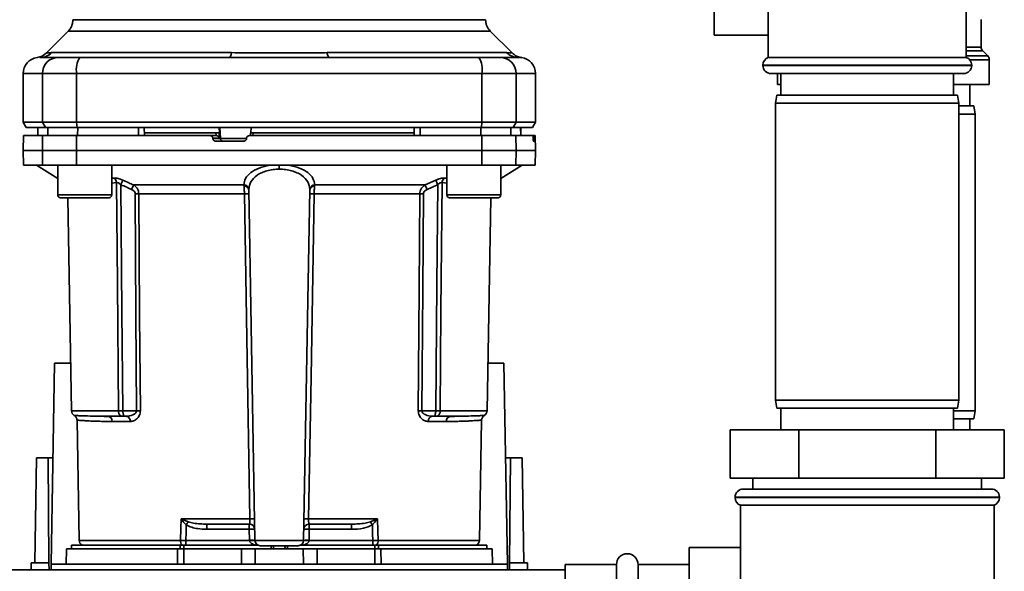
# Paper-space layout 'Blatt1' of a CAD drawing. Units: millimetres. Extents: x 0 to 5940, y 0 to 4200.
# Drawn here: x 1768 to 1950, y 795 to 897 of the extents above; entities that cross this region are included whole.
import ezdxf

# ---------------------------------------------------------------- set-up
doc = ezdxf.new("R2010")
doc.units = ezdxf.units.MM
doc.header["$LTSCALE"] = 10

psp = doc.layouts.new('Blatt1')

# ---------------------------------------------------------------- linework, layer by layer
at = {"color": 7, "linetype": 'Continuous', "lineweight": 35}
for p, q in [((1896.41, 894.17), (1896.41, 904.69)), ((1906.46, 904.69), (1906.46, 890.04)), ((1943.16, 890.04), (1943.16, 904.69)), ((1945.93, 891.95), (1945.93, 897.04)), ((1776.68, 894.91), (1772.63, 890.86)), ((1858.98, 890.86), (1854.93, 894.91)), ((1906.46, 894.17), (1896.41, 894.17)), ((1773.6, 890.92), (1806.96, 890.92)), ((1824.66, 890.92), (1858.01, 890.92)), ((1943.16, 891.95), (1945.93, 891.95)), ((1946.23, 891.25), (1943.16, 891.25)), ((1947.14, 890.33), (1946.23, 891.25)), ((1771.42, 890.03), (1771.53, 890.04)), ((1859.8, 890.05), (1860.2, 890.04)), ((1860.2, 890.04), (1860.35, 890.03)), ((1943.16, 890.04), (1906.46, 890.04)), ((1943.16, 890.33), (1947.14, 890.33)), ((1947.43, 889.62), (1943.78, 889.62)), ((1947.43, 885.04), (1947.43, 889.62)), ((1905.46, 888.62), (1905.46, 888.54)), ((1924.81, 888.62), (1905.46, 888.62)), ((1905.46, 888.54), (1944.16, 888.54)), ((1944.16, 888.62), (1924.81, 888.62)), ((1944.16, 888.54), (1944.16, 888.62)), ((1768.31, 887.04), (1768.31, 878.04)), ((1768.31, 887.04), (1771.89, 887.04)), ((1771.89, 887.04), (1778.23, 887.04)), ((1771.89, 878.04), (1771.89, 887.04)), ((1778.23, 887.04), (1778.23, 878.04)), ((1778.23, 887.04), (1853.38, 887.04)), ((1853.38, 878.04), (1853.38, 887.04)), ((1853.38, 887.04), (1859.73, 887.04)), ((1859.73, 887.04), (1859.73, 878.04)), ((1859.73, 887.04), (1863.31, 887.04)), ((1863.31, 878.04), (1863.31, 887.04)), ((1942.66, 887.04), (1906.96, 887.04)), ((1908.18, 887.04), (1908.18, 885.04)), ((1908.81, 887.04), (1908.81, 883.04)), ((1940.81, 883.04), (1940.81, 887.04)), ((1908.18, 885.04), (1908.81, 885.04)), ((1940.81, 885.04), (1947.43, 885.04)), ((1943.81, 881.04), (1943.81, 885.04)), ((1908.07, 883.04), (1907.81, 881.54)), ((1908.07, 883.04), (1924.81, 883.04)), ((1924.81, 883.04), (1941.54, 883.04)), ((1941.81, 881.54), (1941.54, 883.04)), ((1907.81, 881.54), (1907.81, 826.54)), ((1924.81, 881.54), (1907.81, 881.54)), ((1941.81, 881.54), (1924.81, 881.54)), ((1941.81, 826.54), (1941.81, 881.54)), ((1941.81, 881.04), (1944.54, 881.04)), ((1944.81, 879.54), (1944.54, 881.04)), ((1768.31, 878.04), (1768.88, 877.04)), ((1768.31, 878.04), (1771.89, 878.04)), ((1772.46, 877.04), (1771.89, 878.04)), ((1771.89, 878.04), (1778.23, 878.04)), ((1778.23, 878.04), (1778.34, 877.04)), ((1778.23, 878.04), (1853.38, 878.04)), ((1853.27, 877.04), (1853.38, 878.04)), ((1859.73, 878.04), (1853.38, 878.04)), ((1859.73, 878.04), (1859.16, 877.04)), ((1859.73, 878.04), (1863.31, 878.04)), ((1862.73, 877.04), (1863.31, 878.04)), ((1944.81, 879.54), (1941.81, 879.54)), ((1944.81, 824.54), (1944.81, 879.54)), ((1768.88, 877.04), (1772.46, 877.04)), ((1771.06, 877.04), (1771.03, 875.54)), ((1771.04, 875.54), (1771.07, 877.04)), ((1772.46, 877.04), (1778.34, 877.04)), ((1772.87, 875.54), (1772.9, 877.04)), ((1778.34, 877.04), (1853.27, 877.04)), ((1778.42, 875.54), (1778.43, 877.04)), ((1789.68, 875.54), (1789.68, 877.04)), ((1790.81, 875.54), (1790.78, 877.04)), ((1804.71, 876.04), (1804.66, 877.04)), ((1804.88, 875.01), (1804.77, 877.04)), ((1810.59, 877.04), (1810.53, 876.04)), ((1840.81, 875.54), (1840.83, 877.04)), ((1841.94, 875.54), (1841.94, 877.04)), ((1853.19, 875.54), (1853.19, 877.04)), ((1853.27, 877.04), (1859.16, 877.04)), ((1858.74, 875.54), (1858.72, 877.04)), ((1859.16, 877.04), (1862.73, 877.04)), ((1860.57, 875.54), (1860.55, 877.04)), ((1860.58, 875.54), (1860.56, 877.04)), ((1768.36, 875.54), (1768.31, 872.79)), ((1771.89, 872.79), (1771.94, 875.54)), ((1771.94, 875.54), (1778.24, 875.54)), ((1778.24, 875.54), (1778.23, 872.79)), ((1778.24, 875.54), (1802.98, 875.54)), ((1804.05, 876.04), (1790.8, 876.04)), ((1804.12, 875.54), (1802.98, 875.54)), ((1803.49, 875.01), (1803.49, 875.06)), ((1803.49, 875.06), (1804.72, 875.06)), ((1804.88, 875.01), (1803.49, 875.01)), ((1809.23, 874.54), (1803.99, 874.54)), ((1804.08, 875.54), (1804.05, 876.04)), ((1804.72, 875.06), (1804.67, 876.04)), ((1804.71, 876.04), (1804.67, 876.04)), ((1809.74, 875.01), (1804.88, 875.01)), ((1809.74, 875.06), (1809.74, 875.01)), ((1810.5, 876.06), (1810.48, 875.54)), ((1810.95, 876.04), (1810.92, 875.54)), ((1840.82, 876.04), (1810.95, 876.04)), ((1853.38, 872.79), (1853.37, 875.54)), ((1853.37, 875.54), (1859.68, 875.54)), ((1859.68, 875.54), (1859.73, 872.79)), ((1859.68, 875.54), (1862.85, 875.54)), ((1863.18, 875.54), (1862.85, 875.54)), ((1862.89, 875.01), (1862.89, 875.06)), ((1862.89, 875.06), (1863.18, 875.06)), ((1863.18, 875.01), (1862.89, 875.01)), ((1863.17, 874.54), (1862.93, 874.54)), ((1863.26, 875.54), (1863.18, 875.54)), ((1863.18, 875.06), (1863.18, 875.01)), ((1863.31, 872.79), (1863.26, 875.54)), ((1768.31, 872.79), (1768.36, 870.04)), ((1768.31, 872.79), (1771.89, 872.79)), ((1771.89, 872.79), (1778.23, 872.79)), ((1771.94, 870.04), (1771.89, 872.79)), ((1778.23, 872.79), (1853.38, 872.79)), ((1778.23, 872.79), (1778.24, 870.04)), ((1853.37, 870.04), (1853.38, 872.79)), ((1853.38, 872.79), (1859.73, 872.79)), ((1859.73, 872.79), (1859.68, 870.04)), ((1859.73, 872.79), (1863.31, 872.79)), ((1863.26, 870.04), (1863.31, 872.79)), ((1768.36, 870.04), (1771.94, 870.04)), ((1770.81, 870.04), (1774.74, 867.59)), ((1778.24, 870.04), (1771.94, 870.04)), ((1774.74, 870.04), (1774.74, 864.54)), ((1778.24, 870.04), (1853.37, 870.04)), ((1784.74, 864.54), (1784.74, 870.04)), ((1815.81, 870.04), (1815.81, 869.32)), ((1846.87, 870.04), (1846.87, 864.54)), ((1853.37, 870.04), (1859.68, 870.04)), ((1856.87, 867.59), (1860.81, 870.04)), ((1856.87, 864.54), (1856.87, 870.04)), ((1859.68, 870.04), (1863.26, 870.04)), ((1784.74, 867.63), (1785.22, 867.67)), ((1842.84, 866.41), (1844.8, 867.28)), ((1846.4, 867.67), (1846.87, 867.63)), ((1784.74, 866.75), (1785.63, 866.84)), ((1788.77, 866.41), (1809.24, 866.41)), ((1811.29, 800.52), (1810.16, 865.48)), ((1820.32, 800.52), (1821.46, 865.48)), ((1822.37, 866.41), (1842.84, 866.41)), ((1845.99, 866.84), (1846.87, 866.75)), ((1774.74, 864.54), (1779.74, 864.54)), ((1775.24, 864.04), (1779.74, 864.04)), ((1776.6, 864.04), (1777.29, 824.52)), ((1779.74, 864.54), (1784.74, 864.54)), ((1779.74, 864.04), (1784.24, 864.04)), ((1809.34, 864.75), (1789.76, 864.75)), ((1841.85, 864.75), (1822.28, 864.75)), ((1846.87, 864.54), (1851.87, 864.54)), ((1847.37, 864.04), (1851.87, 864.04)), ((1851.87, 864.54), (1856.87, 864.54)), ((1851.87, 864.04), (1856.37, 864.04)), ((1854.32, 824.52), (1855.01, 864.04)), ((1773.51, 796.14), (1774.16, 833.34)), ((1774.16, 833.34), (1777.14, 833.34)), ((1854.48, 833.34), (1857.46, 833.34)), ((1857.46, 833.34), (1858.11, 796.14)), ((1907.81, 826.54), (1908.07, 825.04)), ((1907.81, 826.54), (1941.81, 826.54)), ((1941.54, 825.04), (1908.07, 825.04)), ((1908.81, 825.04), (1908.81, 821.04)), ((1940.81, 821.04), (1940.81, 825.04)), ((1941.54, 825.04), (1941.81, 826.54)), ((1786, 824.52), (1777.29, 824.52)), ((1782.99, 823.53), (1782.57, 823.54)), ((1789.36, 824.52), (1786.8, 824.52)), ((1787.44, 823.54), (1786.8, 823.54)), ((1842.26, 824.52), (1844.81, 824.52)), ((1844.18, 823.54), (1844.81, 823.54)), ((1845.62, 824.52), (1854.32, 824.52)), ((1849.04, 823.54), (1848.63, 823.53)), ((1940.81, 824.54), (1944.81, 824.54)), ((1944.54, 823.04), (1944.81, 824.54)), ((1778.31, 822.81), (1778.7, 800.52)), ((1788.17, 822.56), (1784.83, 822.56)), ((1846.79, 822.56), (1843.44, 822.56)), ((1852.92, 800.52), (1853.31, 822.81)), ((1944.54, 823.04), (1940.81, 823.04)), ((1943.81, 821.04), (1943.81, 823.04)), ((1899.4, 812.04), (1899.4, 821.04)), ((1899.4, 821.04), (1912.11, 821.04)), ((1912.11, 812.04), (1912.11, 821.04)), ((1912.11, 821.04), (1937.51, 821.04)), ((1937.51, 812.04), (1937.51, 821.04)), ((1937.51, 821.04), (1950.21, 821.04)), ((1950.21, 812.04), (1950.21, 821.04)), ((1770.47, 796.34), (1770.81, 815.84)), ((1772.94, 815.84), (1770.81, 815.84)), ((1773.11, 796.34), (1772.94, 815.84)), ((1772.94, 815.84), (1773.85, 815.84)), ((1857.76, 815.84), (1858.67, 815.84)), ((1858.67, 815.84), (1858.5, 796.34)), ((1860.81, 815.84), (1858.67, 815.84)), ((1860.81, 815.84), (1861.15, 796.34)), ((1899.4, 812.04), (1912.11, 812.04)), ((1903.61, 812.04), (1903.61, 810.04)), ((1912.11, 812.04), (1937.51, 812.04)), ((1937.51, 812.04), (1950.21, 812.04)), ((1946.01, 810.04), (1946.01, 812.04)), ((1901.81, 810.04), (1924.81, 810.04)), ((1924.81, 810.04), (1947.81, 810.04)), ((1900.31, 808.54), (1900.31, 808.45)), ((1924.81, 808.54), (1900.31, 808.54)), ((1900.31, 808.45), (1949.31, 808.45)), ((1901.31, 807.04), (1901.31, 719.04)), ((1901.31, 807.04), (1924.81, 807.04)), ((1949.31, 808.54), (1924.81, 808.54)), ((1924.81, 807.04), (1948.31, 807.04)), ((1948.31, 786.54), (1948.31, 807.04)), ((1949.31, 808.45), (1949.31, 808.54)), ((1797.6, 804.52), (1810.37, 804.52)), ((1797.66, 804.49), (1798.92, 803.95)), ((1802.4, 803.54), (1802.4, 802.57)), ((1810.25, 802.57), (1810.25, 803.54)), ((1821.25, 804.52), (1834.01, 804.52)), ((1821.36, 803.54), (1821.36, 802.57)), ((1829.21, 803.54), (1829.21, 802.57)), ((1832.69, 803.95), (1833.95, 804.49)), ((1802.4, 802.57), (1810.25, 802.57)), ((1810.25, 802.57), (1810.29, 800.54)), ((1821.32, 800.54), (1821.36, 802.57)), ((1821.36, 802.57), (1829.21, 802.57)), ((1777.31, 799.64), (1777.31, 798.94)), ((1777.31, 799.64), (1797.41, 799.64)), ((1797.49, 800.52), (1778.7, 800.52)), ((1798.12, 799.64), (1797.41, 799.64)), ((1797.41, 798.94), (1797.41, 799.64)), ((1798.12, 799.64), (1811.85, 799.64)), ((1798.12, 799.64), (1798.12, 798.94)), ((1810.29, 800.5), (1798.48, 800.5)), ((1820.32, 800.52), (1811.29, 800.52)), ((1814.32, 799.54), (1814.29, 798.94)), ((1814.29, 798.94), (1814.31, 799.54)), ((1814.76, 799.54), (1814.75, 798.94)), ((1816.87, 798.94), (1816.85, 799.54)), ((1817.32, 798.94), (1817.29, 799.54)), ((1817.31, 799.54), (1817.32, 798.94)), ((1819.76, 799.64), (1833.49, 799.64)), ((1833.14, 800.5), (1821.32, 800.5)), ((1833.14, 799.64), (1833.14, 800.5)), ((1834.21, 799.64), (1833.49, 799.64)), ((1833.49, 798.94), (1833.49, 799.64)), ((1852.92, 800.52), (1834.13, 800.52)), ((1834.21, 799.64), (1854.31, 799.64)), ((1834.21, 799.64), (1834.21, 798.94)), ((1854.31, 798.94), (1854.31, 799.64)), ((1776.36, 798.94), (1776.31, 796.14)), ((1776.36, 798.94), (1796.95, 798.94)), ((1796.93, 796.14), (1796.95, 798.94)), ((1798.12, 798.94), (1798.12, 796.14)), ((1798.12, 798.94), (1808.81, 798.94)), ((1808.81, 796.14), (1808.81, 798.94)), ((1808.81, 798.94), (1811.36, 798.94)), ((1811.36, 798.94), (1811.31, 796.14)), ((1811.36, 798.94), (1820.26, 798.94)), ((1820.31, 796.14), (1820.26, 798.94)), ((1820.26, 798.94), (1822.81, 798.94)), ((1822.81, 796.14), (1822.81, 798.94)), ((1822.81, 798.94), (1833.49, 798.94)), ((1833.49, 796.14), (1833.49, 798.94)), ((1834.66, 798.94), (1834.69, 796.14)), ((1834.66, 798.94), (1855.26, 798.94)), ((1855.31, 796.14), (1855.26, 798.94)), ((1901.31, 799.19), (1891.81, 799.19)), ((1891.81, 799.19), (1891.81, 762.89)), ((1769.78, 795.04), (1769.81, 796.34)), ((1773.11, 796.34), (1769.81, 796.34)), ((1773.12, 795.04), (1773.11, 796.34)), ((1773.51, 796.14), (1773.53, 795.04)), ((1858.11, 796.14), (1773.51, 796.14)), ((1858.09, 795.04), (1858.11, 796.14)), ((1858.5, 796.34), (1858.49, 795.04)), ((1861.81, 796.34), (1858.5, 796.34)), ((1861.83, 795.04), (1861.81, 796.34)), ((1878.31, 796.04), (1868.81, 796.04)), ((1868.81, 796.04), (1868.81, 766.04)), ((1878.31, 766.04), (1878.31, 796.04)), ((1891.81, 796.04), (1882.31, 796.04)), ((1882.31, 766.04), (1882.31, 796.04)), ((1868.81, 795.04), (1579.81, 795.04))]:
    psp.add_line(p, q, dxfattribs=at)
at = {"color": 7, "linetype": 'Continuous', "lineweight": 35, "flags": 128}
for points in [[(1806.96, 890.92), (1806.91, 890.72), (1806.87, 890.54), (1806.81, 890.39), (1806.76, 890.27), (1806.7, 890.17), (1806.64, 890.1), (1806.58, 890.05), (1806.52, 890.04)], [(1824.66, 890.92), (1824.7, 890.72), (1824.75, 890.54), (1824.8, 890.39), (1824.86, 890.27), (1824.91, 890.17), (1824.97, 890.1), (1825.03, 890.05), (1825.09, 890.04)], [(1786, 824.52), (1785.79, 848.14), (1785.63, 866.84)], [(1786.43, 866.45), (1786.64, 842.92), (1786.8, 824.52)], [(1844.81, 824.52), (1845.02, 847.95), (1845.18, 866.45)], [(1845.99, 866.84), (1845.78, 843.07), (1845.62, 824.52)], [(1789.08, 864.75), (1789.24, 842.22), (1789.36, 824.52)], [(1789.76, 864.75), (1789.92, 842.14), (1790.05, 824.52)], [(1810.37, 804.52), (1809.79, 838.03), (1809.34, 864.75)], [(1822.28, 864.75), (1821.7, 830.81), (1821.25, 804.52)], [(1841.57, 824.52), (1841.73, 846.97), (1841.85, 864.75)], [(1842.26, 824.52), (1842.41, 847.05), (1842.53, 864.75)], [(1797.49, 800.52), (1797.55, 802.76), (1797.6, 804.52)], [(1798.48, 800.5), (1798.52, 802.13), (1798.55, 803.4)], [(1833.06, 803.4), (1833.1, 801.78), (1833.14, 800.5)], [(1834.01, 804.52), (1834.08, 802.28), (1834.13, 800.52)]]:
    psp.add_lwpolyline(points, dxfattribs=at)
at = {"color": 7, "linetype": 'Continuous', "lineweight": 35}
for centre, radius, start, end in [((1770.51, 892.99), 3, 277.6201, 315), ((1771.52, 892.94), 2.91, 270.11, 315.7681), ((1860.09, 892.94), 2.91, 224.2319, 269.89), ((1946.93, 891.95), 1, 180, 225), ((1771.31, 887.04), 3, 97.597, 180), ((1774.86, 887.06), 2.97, 90.5253, 180.5159), ((1782.63, 887.76), 4.45, 149.2577, 189.345), ((1848.99, 887.76), 4.45, 350.655, 30.7423), ((1856.75, 887.06), 2.97, 359.4841, 89.4747), ((1860.31, 887.04), 3, 0, 82.3872), ((1906.96, 888.62), 1.5, 109.4712, 180), ((1942.66, 888.62), 1.5, 360, 70.5288), ((1946.43, 889.62), 1, 0, 45), ((1906.96, 888.54), 1.5, 180, 270), ((1942.66, 888.54), 1.5, 270, 0), ((1805.37, 875.03), 0.493, 182.2153, 269.2982), ((1784.52, 866.81), 1.11, 1.455, 50.9514), ((1783.23, 838.83), 67.83, 24.0332, 24.8047), ((1847.09, 866.81), 1.11, 129.0486, 178.545), ((1853.76, 837.43), 71.15, 155.9619, 156.693), ((1809.23, 865.48), 0.93, 6.0627, 89.162), ((1809.3, 865.34), 0.865, 9.1449, 92.216), ((1822.38, 865.48), 0.93, 90.838, 173.9373), ((1822.31, 865.34), 0.865, 87.784, 170.8551), ((1777.86, 837.43), 71.15, 23.307, 24.0381), ((1775.24, 864.54), 0.5, 180, 270), ((1784.24, 864.54), 0.5, 270, 0), ((1789.42, 820.65), 44.1, 89.5576, 90.4424), ((1809.75, 851.56), 13.2, 88.197, 91.803), ((1821.86, 851.56), 13.2, 88.197, 91.803), ((1842.19, 820.65), 44.1, 89.5576, 90.4424), ((1847.37, 864.54), 0.5, 180, 270), ((1856.37, 864.54), 0.5, 270, 0), ((1778.29, 824.54), 1, 181, 240.6238), ((1783.91, 822.62), 0.922, 355.9486, 84.1629), ((1787.29, 822.66), 0.894, 353.4845, 80.2549), ((1789.7, 780.65), 43.87, 89.5518, 90.4482), ((1841.91, 780.65), 43.87, 89.5518, 90.4482), ((1844.33, 822.66), 0.894, 99.7451, 186.5155), ((1847.71, 822.62), 0.922, 95.8371, 184.0514), ((1853.32, 824.54), 1, 299.3607, 359), ((1901.81, 808.54), 1.5, 90, 180), ((1947.81, 808.54), 1.5, 0, 90), ((1901.81, 808.45), 1.5, 180, 250.5288), ((1947.81, 808.45), 1.5, 289.4712, 0), ((1795.69, 805.85), 2.4, 324.7334, 325.5495), ((1810.25, 802.54), 1, 1, 90), ((1810.79, 791.14), 13.39, 88.1734, 91.8266), ((1821.36, 802.54), 1, 90, 179), ((1820.82, 791.14), 13.39, 88.1734, 91.8266), ((1800.57, 781.93), 38.95, 33.4577, 34.433), ((1810.63, 795.39), 7.19, 85.0122, 92.9884), ((1820.99, 795.39), 7.19, 87.0116, 94.9878), ((1779.7, 800.54), 1, 181, 244.1581), ((1798.8, 800.45), 1.31, 176.8217, 218.1927), ((1810.67, 793.36), 7.19, 85.0122, 92.9884), ((1810.79, 793.33), 7.19, 86.0129, 93.9871), ((1812.29, 800.54), 1, 181, 270), ((1819.32, 800.54), 1, 270, 359), ((1820.95, 793.36), 7.19, 87.0116, 94.9878), ((1820.82, 793.33), 7.19, 86.0129, 93.9871), ((1832.82, 800.45), 1.31, 321.8075, 3.1783), ((1851.92, 800.54), 1, 295.8419, 359), ((1880.31, 796.04), 2, 0, 180)]:
    psp.add_arc(centre, radius, start, end, dxfattribs=at)
for points, knots in [([(1777.56, 897.03), (1777.55, 896.84), (1777.52, 896.44), (1777.34, 895.88), (1777.07, 895.35), (1776.81, 895.05), (1776.68, 894.91)], [0, 0, 0, 0, 0.247575, 0.5, 0.752425, 1, 1, 1, 1]), ([(1777.56, 897.03), (1777.62, 897.03), (1777.75, 897.03), (1778.76, 897.03), (1780.37, 897.03), (1782.59, 897.03), (1785.37, 897.03), (1788.68, 897.03), (1792.46, 897.03), (1796.63, 897.03), (1801.13, 897.03), (1805.88, 897.03), (1810.8, 897.03), (1815.81, 897.03), (1820.81, 897.03), (1825.74, 897.03), (1830.49, 897.03), (1834.99, 897.03), (1839.16, 897.03), (1842.93, 897.03), (1846.24, 897.03), (1849.03, 897.03), (1851.25, 897.03), (1852.85, 897.03), (1853.87, 897.03), (1853.99, 897.03), (1854.06, 897.03)], [0, 0, 0, 0, 0.041667, 0.083334, 0.125, 0.166667, 0.208334, 0.250001, 0.291668, 0.333334, 0.375001, 0.416668, 0.458335, 0.500002, 0.541668, 0.583335, 0.625002, 0.666669, 0.708336, 0.750002, 0.791669, 0.833336, 0.875003, 0.916669, 0.958336, 1, 1, 1, 1]), ([(1854.94, 894.91), (1854.81, 895.05), (1854.54, 895.35), (1854.27, 895.88), (1854.09, 896.44), (1854.07, 896.84), (1854.06, 897.03)], [0, 0, 0, 0, 0.247575, 0.5, 0.752425, 1, 1, 1, 1]), ([(1772.63, 890.86), (1772.64, 890.86), (1772.66, 890.87), (1772.79, 890.88), (1773, 890.9), (1773.28, 890.91), (1773.49, 890.92), (1773.6, 890.92)], [0, 0, 0, 0, 0.196619, 0.390202, 0.640526, 0.805303, 1, 1, 1, 1]), ([(1806.96, 890.92), (1807.83, 890.91), (1809.8, 890.91), (1812.76, 890.87), (1815.43, 890.86), (1817.55, 890.87), (1819.44, 890.88), (1821.24, 890.9), (1823.03, 890.91), (1824.09, 890.92), (1824.66, 890.92)], [0, 0, 0, 0, 0.148835, 0.338072, 0.499967, 0.598236, 0.694832, 0.819278, 0.902621, 1, 1, 1, 1]), ([(1858.01, 890.92), (1858.18, 890.91), (1858.56, 890.91), (1858.91, 890.87), (1858.96, 890.87), (1858.98, 890.86)], [0, 0, 0, 0, 0.297689, 0.676189, 1, 1, 1, 1]), ([(1860.71, 890.01), (1860.38, 890.08), (1859.74, 890.22), (1859.23, 890.65), (1858.98, 890.86)], [0, 0, 0, 0, 0.4999856, 1, 1, 1, 1]), ([(1770.91, 890.01), (1770.91, 890.02), (1770.92, 890.02), (1771.07, 890.02), (1771.07, 890.02)], [0, 0, 0, 0, 0.994464, 1, 1, 1, 1]), ([(1771.53, 890.04), (1771.88, 890.04), (1772.51, 890.04), (1774.12, 890.04), (1774.84, 890.04)], [0, 0, 0, 0, 0.559986, 1, 1, 1, 1]), ([(1774.84, 890.04), (1774.99, 890.04), (1775.31, 890.04), (1776.62, 890.04), (1777.99, 890.04), (1778.8, 890.04)], [0, 0, 0, 0, 0.278154, 0.570521, 1, 1, 1, 1]), ([(1806.52, 890.04), (1801.32, 890.04), (1792.02, 890.04), (1782.84, 890.04), (1778.8, 890.04)], [0, 0, 0, 0, 0.559975, 1, 1, 1, 1]), ([(1825.09, 890.04), (1830.3, 890.04), (1839.6, 890.04), (1848.78, 890.04), (1852.81, 890.04)], [0, 0, 0, 0, 0.559986, 1, 1, 1, 1]), ([(1852.81, 890.04), (1853.34, 890.04), (1854.43, 890.04), (1856.01, 890.04), (1856.49, 890.04), (1856.78, 890.04)], [0, 0, 0, 0, 0.278154, 0.570521, 1, 1, 1, 1]), ([(1860.09, 890.04), (1859.74, 890.04), (1859.11, 890.04), (1857.49, 890.04), (1856.78, 890.04)], [0, 0, 0, 0, 0.559975, 1, 1, 1, 1]), ([(1860.09, 890.04), (1860.5, 890.02), (1860.91, 890), (1860.71, 890.01), (1860.71, 890.01)], [0, 0, 0, 0, 0.999964, 1, 1, 1, 1]), ([(1789.68, 877.04), (1787.57, 877.04), (1783.81, 877.04), (1780.07, 877.04), (1778.43, 877.04)], [0, 0, 0, 0, 0.559996, 1, 1, 1, 1]), ([(1853.19, 877.04), (1851.09, 877.04), (1847.36, 877.04), (1843.59, 877.04), (1841.94, 877.04)], [0, 0, 0, 0, 0.559996, 1, 1, 1, 1]), ([(1771.94, 875.54), (1771.24, 875.54), (1769.85, 875.54), (1768.81, 875.54), (1768.35, 875.54), (1768.4, 875.54), (1768.41, 875.54)], [0, 0, 0, 0, 0.320004, 0.641271, 0.89421, 1, 1, 1, 1]), ([(1803.49, 875.06), (1803.48, 875.12), (1803.46, 875.23), (1803.37, 875.37), (1803.24, 875.48), (1803.1, 875.53), (1803.01, 875.54), (1802.98, 875.54)], [0, 0, 0, 0, 0.218281, 0.436524, 0.655929, 0.878089, 1, 1, 1, 1]), ([(1803.99, 874.54), (1803.93, 874.54), (1803.82, 874.55), (1803.67, 874.64), (1803.55, 874.77), (1803.5, 874.9), (1803.49, 874.99), (1803.49, 875.01)], [0, 0, 0, 0, 0.225668, 0.451403, 0.675272, 0.896057, 1, 1, 1, 1]), ([(1804.67, 876.04), (1804.66, 876.04), (1804.62, 876.04), (1804.5, 876.04), (1804.35, 876.04), (1804.2, 876.04), (1804.1, 876.04), (1804.05, 876.04)], [0, 0, 0, 0, 0.208377, 0.416756, 0.625126, 0.833677, 1, 1, 1, 1]), ([(1804.12, 875.54), (1804.16, 875.54), (1804.22, 875.53), (1804.33, 875.5), (1804.43, 875.45), (1804.56, 875.35), (1804.67, 875.21), (1804.7, 875.11), (1804.72, 875.06)], [0, 0, 0, 0, 0.1044217, 0.2210987, 0.3530562, 0.5023928, 0.7841189, 1, 1, 1, 1]), ([(1809.74, 875.01), (1809.73, 874.96), (1809.71, 874.85), (1809.62, 874.7), (1809.48, 874.59), (1809.35, 874.54), (1809.26, 874.54), (1809.23, 874.54)], [0, 0, 0, 0, 0.220312, 0.440581, 0.661976, 0.885105, 1, 1, 1, 1]), ([(1809.74, 875.06), (1809.75, 875.12), (1809.76, 875.23), (1809.86, 875.38), (1809.99, 875.48), (1810.13, 875.53), (1810.21, 875.54), (1810.24, 875.54)], [0, 0, 0, 0, 0.22025, 0.440458, 0.661779, 0.884872, 1, 1, 1, 1]), ([(1810.24, 875.54), (1814.3, 875.54), (1822.41, 875.54), (1833.68, 875.54), (1844.01, 875.54), (1850.26, 875.54), (1853.37, 875.54)], [0, 0, 0, 0, 0.28071, 0.561135, 0.780941, 1, 1, 1, 1]), ([(1810.95, 876.04), (1810.89, 876.04), (1810.78, 876.04), (1810.64, 876.04), (1810.54, 876.04), (1810.5, 876.04), (1810.5, 876.04), (1810.5, 876.04)], [0, 0, 0, 0, 0.247599, 0.495209, 0.74255, 0.989541, 1, 1, 1, 1]), ([(1862.89, 875.06), (1862.88, 875.12), (1862.88, 875.23), (1862.87, 875.37), (1862.86, 875.48), (1862.85, 875.53), (1862.85, 875.54), (1862.85, 875.54)], [0, 0, 0, 0, 0.218281, 0.436524, 0.655929, 0.878089, 1, 1, 1, 1]), ([(1862.93, 874.54), (1862.92, 874.54), (1862.91, 874.55), (1862.9, 874.64), (1862.89, 874.77), (1862.89, 874.9), (1862.89, 874.99), (1862.89, 875.01)], [0, 0, 0, 0, 0.225668, 0.451403, 0.675272, 0.896057, 1, 1, 1, 1]), ([(1863.18, 875.06), (1863.17, 875.12), (1863.17, 875.23), (1863.17, 875.38), (1863.18, 875.48), (1863.18, 875.53), (1863.18, 875.54), (1863.18, 875.54)], [0, 0, 0, 0, 0.22025, 0.440458, 0.661779, 0.884872, 1, 1, 1, 1]), ([(1863.18, 875.01), (1863.18, 874.96), (1863.18, 874.85), (1863.18, 874.7), (1863.18, 874.59), (1863.17, 874.54), (1863.17, 874.54), (1863.17, 874.54)], [0, 0, 0, 0, 0.220312, 0.440581, 0.661976, 0.885105, 1, 1, 1, 1]), ([(1814.12, 870.04), (1813.4, 869.89), (1811.96, 869.59), (1810.42, 868.71), (1809.43, 867.63), (1809.31, 866.82), (1809.24, 866.41)], [0, 0, 0, 0, 0.248449, 0.498014, 0.748628, 1, 1, 1, 1]), ([(1815.81, 869.32), (1815.41, 869.31), (1814.62, 869.28), (1813.51, 869.04), (1812.5, 868.68), (1811.37, 868.04), (1810.38, 867.01), (1810.23, 866.06), (1810.16, 865.58)], [0, 0, 0, 0, 0.120846, 0.244827, 0.365003, 0.493255, 0.745006, 1, 1, 1, 1]), ([(1821.46, 865.58), (1821.38, 866.06), (1821.24, 867.01), (1820.24, 868.04), (1819.12, 868.68), (1818.11, 869.04), (1816.99, 869.28), (1816.2, 869.31), (1815.81, 869.32)], [0, 0, 0, 0, 0.254972, 0.506725, 0.634993, 0.755174, 0.879157, 1, 1, 1, 1]), ([(1817.49, 870.04), (1818.21, 869.89), (1819.65, 869.59), (1821.2, 868.71), (1822.18, 867.63), (1822.31, 866.82), (1822.37, 866.41)], [0, 0, 0, 0, 0.248477, 0.498056, 0.748663, 1, 1, 1, 1]), ([(1785.22, 867.67), (1785.32, 867.68), (1785.53, 867.68), (1785.93, 867.6), (1786.37, 867.47), (1786.66, 867.35), (1786.81, 867.28)], [0, 0, 0, 0, 0.2490508, 0.4985905, 0.7487082, 1, 1, 1, 1]), ([(1786.81, 867.28), (1786.79, 867.24), (1786.76, 867.17), (1786.66, 866.96), (1786.55, 866.72), (1786.47, 866.54), (1786.43, 866.45)], [0, 0, 0, 0, 0.244516, 0.5, 0.755484, 1, 1, 1, 1]), ([(1786.81, 867.28), (1787.18, 867.12), (1787.83, 866.83), (1788.49, 866.54), (1788.77, 866.41)], [0, 0, 0, 0, 0.564111, 1, 1, 1, 1]), ([(1844.8, 867.28), (1844.95, 867.35), (1845.24, 867.47), (1845.68, 867.6), (1846.09, 867.68), (1846.29, 867.68), (1846.4, 867.67)], [0, 0, 0, 0, 0.251292, 0.50141, 0.750949, 1, 1, 1, 1]), ([(1786.43, 866.45), (1786.36, 866.51), (1786.22, 866.63), (1786, 866.77), (1785.79, 866.85), (1785.68, 866.84), (1785.63, 866.84)], [0, 0, 0, 0, 0.275768, 0.531502, 0.769673, 1, 1, 1, 1]), ([(1786.43, 866.45), (1786.8, 866.29), (1787.46, 865.99), (1788.12, 865.71), (1788.41, 865.58)], [0, 0, 0, 0, 0.56, 1, 1, 1, 1]), ([(1789.08, 864.75), (1789.07, 864.85), (1789.04, 865.06), (1788.8, 865.37), (1788.56, 865.5), (1788.41, 865.58)], [0, 0, 0, 0, 0.278746, 0.556238, 1, 1, 1, 1]), ([(1788.77, 866.41), (1788.91, 866.32), (1789.17, 866.15), (1789.48, 865.76), (1789.71, 865.29), (1789.75, 864.93), (1789.76, 864.75)], [0, 0, 0, 0, 0.249235, 0.470949, 0.742045, 1, 1, 1, 1]), ([(1809.27, 866.2), (1809.26, 866.25), (1809.26, 866.32), (1809.25, 866.39), (1809.24, 866.41)], [0, 0, 0, 0, 0.562409, 1, 1, 1, 1]), ([(1809.34, 864.75), (1809.34, 864.88), (1809.33, 865.15), (1809.32, 865.53), (1809.3, 865.9), (1809.28, 866.1), (1809.27, 866.2)], [0, 0, 0, 0, 0.239698, 0.486222, 0.739636, 1, 1, 1, 1]), ([(1810.16, 865.48), (1810.16, 865.5), (1810.16, 865.54), (1810.16, 865.57), (1810.16, 865.58)], [0, 0, 0, 0, 0.563453, 1, 1, 1, 1]), ([(1821.46, 865.58), (1821.46, 865.56), (1821.46, 865.53), (1821.46, 865.49), (1821.46, 865.48)], [0, 0, 0, 0, 0.556457, 1, 1, 1, 1]), ([(1822.28, 864.75), (1822.28, 864.88), (1822.28, 865.15), (1822.3, 865.53), (1822.32, 865.9), (1822.34, 866.1), (1822.35, 866.2)], [0, 0, 0, 0, 0.2396931, 0.4862154, 0.7396305, 1, 1, 1, 1]), ([(1822.37, 866.41), (1822.37, 866.38), (1822.36, 866.31), (1822.35, 866.24), (1822.35, 866.2)], [0, 0, 0, 0, 0.557513, 1, 1, 1, 1]), ([(1841.85, 864.75), (1841.87, 864.93), (1841.9, 865.29), (1842.13, 865.76), (1842.45, 866.15), (1842.7, 866.32), (1842.84, 866.41)], [0, 0, 0, 0, 0.25791, 0.529051, 0.75073, 1, 1, 1, 1]), ([(1842.53, 864.75), (1842.55, 864.85), (1842.58, 865.07), (1842.82, 865.37), (1843.06, 865.5), (1843.21, 865.58)], [0, 0, 0, 0, 0.279563, 0.560003, 1, 1, 1, 1]), ([(1843.21, 865.58), (1843.58, 865.74), (1844.24, 866.03), (1844.89, 866.32), (1845.18, 866.45)], [0, 0, 0, 0, 0.56, 1, 1, 1, 1]), ([(1845.99, 866.84), (1845.93, 866.84), (1845.83, 866.85), (1845.62, 866.77), (1845.4, 866.63), (1845.25, 866.51), (1845.18, 866.45)], [0, 0, 0, 0, 0.230327, 0.468498, 0.724232, 1, 1, 1, 1]), ([(1784, 823.54), (1783.06, 823.54), (1781.17, 823.55), (1779.46, 823.6), (1778.42, 823.64), (1777.95, 823.66), (1777.72, 823.67), (1777.8, 823.67), (1777.8, 823.67)], [0, 0, 0, 0, 0.250863, 0.500931, 0.67164, 0.838007, 0.999928, 1, 1, 1, 1]), ([(1777.8, 823.67), (1777.87, 823.62), (1778.02, 823.52), (1778.18, 823.31), (1778.28, 823.07), (1778.3, 822.9), (1778.31, 822.81)], [0, 0, 0, 0, 0.245724, 0.5, 0.754276, 1, 1, 1, 1]), ([(1784.3, 823.47), (1784, 823.49), (1783.54, 823.51), (1783.13, 823.52), (1782.99, 823.53)], [0, 0, 0, 0, 0.663444, 1, 1, 1, 1]), ([(1784, 823.54), (1784.49, 823.54), (1785.36, 823.54), (1786.36, 823.54), (1786.8, 823.54)], [0, 0, 0, 0, 0.5599831, 1, 1, 1, 1]), ([(1786.8, 824.52), (1786.72, 824.52), (1786.57, 824.52), (1786.35, 824.52), (1786.15, 824.52), (1786.05, 824.52), (1786, 824.52)], [0, 0, 0, 0, 0.250763, 0.501741, 0.750529, 1, 1, 1, 1]), ([(1786.8, 823.54), (1786.75, 823.54), (1786.63, 823.54), (1786.48, 823.58), (1786.33, 823.66), (1786.21, 823.77), (1786.11, 823.93), (1786.03, 824.12), (1786, 824.33), (1786, 824.46), (1786, 824.52)], [0, 0, 0, 0, 0.101926, 0.214198, 0.325969, 0.462422, 0.577471, 0.74729, 0.889688, 1, 1, 1, 1]), ([(1786.8, 824.52), (1786.81, 824.47), (1786.81, 824.34), (1786.84, 824.14), (1786.88, 823.95), (1786.92, 823.78), (1786.93, 823.66), (1786.93, 823.58), (1786.89, 823.54), (1786.83, 823.54), (1786.8, 823.54)], [0, 0, 0, 0, 0.103556, 0.243246, 0.382817, 0.528184, 0.667826, 0.781465, 0.895624, 1, 1, 1, 1]), ([(1789.36, 824.52), (1789.36, 824.48), (1789.35, 824.4), (1789.29, 824.24), (1789.09, 823.99), (1788.46, 823.63), (1787.85, 823.58), (1787.44, 823.54)], [0, 0, 0, 0, 0.045641, 0.094011, 0.199226, 0.445736, 1, 1, 1, 1]), ([(1790.05, 824.52), (1790.04, 824.37), (1790.02, 824.06), (1789.86, 823.65), (1789.64, 823.3), (1789.29, 822.93), (1788.79, 822.62), (1788.38, 822.58), (1788.17, 822.56)], [0, 0, 0, 0, 0.12367, 0.253174, 0.374159, 0.504042, 0.752317, 1, 1, 1, 1]), ([(1843.44, 822.56), (1843.24, 822.58), (1842.82, 822.62), (1842.32, 822.93), (1841.97, 823.3), (1841.76, 823.65), (1841.6, 824.06), (1841.58, 824.37), (1841.57, 824.52)], [0, 0, 0, 0, 0.247706, 0.496048, 0.625521, 0.746805, 0.876246, 1, 1, 1, 1]), ([(1844.18, 823.54), (1843.76, 823.58), (1843.16, 823.63), (1842.53, 823.99), (1842.32, 824.24), (1842.26, 824.4), (1842.26, 824.48), (1842.26, 824.52)], [0, 0, 0, 0, 0.554369, 0.800743, 0.906018, 0.954429, 1, 1, 1, 1]), ([(1844.81, 824.52), (1844.81, 824.46), (1844.8, 824.32), (1844.77, 824.12), (1844.73, 823.93), (1844.7, 823.77), (1844.68, 823.66), (1844.69, 823.58), (1844.72, 823.54), (1844.78, 823.54), (1844.81, 823.54)], [0, 0, 0, 0, 0.112956, 0.262477, 0.402037, 0.535552, 0.671191, 0.783064, 0.896403, 1, 1, 1, 1]), ([(1844.81, 824.52), (1844.89, 824.52), (1845.05, 824.52), (1845.27, 824.52), (1845.47, 824.52), (1845.57, 824.52), (1845.62, 824.52)], [0, 0, 0, 0, 0.249472, 0.498259, 0.749237, 1, 1, 1, 1]), ([(1845.62, 824.52), (1845.62, 824.47), (1845.62, 824.34), (1845.58, 824.14), (1845.52, 823.95), (1845.42, 823.78), (1845.29, 823.66), (1845.14, 823.58), (1844.98, 823.54), (1844.87, 823.54), (1844.81, 823.54)], [0, 0, 0, 0, 0.103663, 0.243096, 0.388788, 0.528877, 0.669181, 0.782801, 0.89666, 1, 1, 1, 1]), ([(1847.61, 823.54), (1847.12, 823.54), (1846.25, 823.54), (1845.25, 823.54), (1844.81, 823.54)], [0, 0, 0, 0, 0.5599492, 1, 1, 1, 1]), ([(1848.63, 823.53), (1848.49, 823.52), (1848.07, 823.51), (1847.61, 823.49), (1847.31, 823.47)], [0, 0, 0, 0, 0.336556, 1, 1, 1, 1]), ([(1853.82, 823.67), (1853.82, 823.67), (1853.87, 823.67), (1853.68, 823.66), (1853.19, 823.64), (1852.15, 823.6), (1850.44, 823.55), (1848.56, 823.54), (1847.61, 823.54)], [0, 0, 0, 0, 0.0000609, 0.1619857, 0.3283548, 0.499063, 0.7491345, 1, 1, 1, 1]), ([(1853.31, 822.81), (1853.31, 822.9), (1853.33, 823.07), (1853.44, 823.31), (1853.6, 823.52), (1853.74, 823.62), (1853.82, 823.67)], [0, 0, 0, 0, 0.245724, 0.5, 0.754276, 1, 1, 1, 1]), ([(1784.83, 822.56), (1784.47, 822.56), (1783.64, 822.56), (1782.41, 822.59), (1781.1, 822.63), (1780.04, 822.69), (1779.28, 822.74), (1778.81, 822.77), (1778.5, 822.8), (1778.35, 822.81), (1778.29, 822.81), (1778.31, 822.81), (1778.31, 822.81)], [0, 0, 0, 0, 0.088118, 0.200825, 0.338118, 0.499993, 0.615478, 0.723217, 0.82321, 0.915456, 0.999956, 1, 1, 1, 1]), ([(1853.31, 822.81), (1853.31, 822.81), (1853.33, 822.81), (1853.27, 822.81), (1853.18, 822.8), (1852.98, 822.78), (1852.67, 822.76), (1852.24, 822.73), (1851.63, 822.69), (1850.9, 822.65), (1850.18, 822.62), (1849.47, 822.6), (1848.7, 822.57), (1847.76, 822.56), (1847.1, 822.56), (1846.79, 822.56)], [0, 0, 0, 0, 0.000044, 0.068307, 0.142594, 0.222905, 0.30924, 0.401598, 0.499981, 0.615018, 0.698356, 0.74999, 0.840472, 0.923808, 1, 1, 1, 1]), ([(1797.6, 804.52), (1797.61, 804.52), (1797.63, 804.51), (1797.65, 804.5), (1797.66, 804.49)], [0, 0, 0, 0, 0.560003, 1, 1, 1, 1]), ([(1797.64, 804.46), (1797.64, 804.47), (1797.62, 804.49), (1797.6, 804.51), (1797.6, 804.52), (1797.6, 804.52)], [0, 0, 0, 0, 0.501038, 0.938166, 1, 1, 1, 1]), ([(1798.55, 803.4), (1798.39, 803.57), (1798.17, 803.8), (1797.87, 804.16), (1797.74, 804.34), (1797.64, 804.46)], [0, 0, 0, 0, 0.495575, 0.6698634, 1, 1, 1, 1]), ([(1798.55, 803.4), (1798.88, 803.23), (1799.55, 802.89), (1800.86, 802.63), (1801.82, 802.59), (1802.4, 802.57)], [0, 0, 0, 0, 0.279576, 0.559718, 1, 1, 1, 1]), ([(1798.92, 803.95), (1799.25, 803.86), (1799.97, 803.66), (1801.14, 803.56), (1801.98, 803.55), (1802.4, 803.54)], [0, 0, 0, 0, 0.2908271, 0.6369298, 1, 1, 1, 1]), ([(1802.4, 803.54), (1803.84, 803.54), (1806.4, 803.54), (1809.08, 803.54), (1810.25, 803.54)], [0, 0, 0, 0, 0.559938, 1, 1, 1, 1]), ([(1810.25, 803.54), (1810.27, 803.55), (1810.31, 803.58), (1810.35, 803.77), (1810.36, 803.97), (1810.37, 804.14), (1810.37, 804.33), (1810.37, 804.46), (1810.37, 804.52)], [0, 0, 0, 0, 0.2535291, 0.5041045, 0.6313261, 0.7561527, 0.8789228, 1, 1, 1, 1]), ([(1821.36, 803.54), (1821.34, 803.55), (1821.3, 803.58), (1821.27, 803.77), (1821.25, 803.97), (1821.25, 804.14), (1821.24, 804.33), (1821.25, 804.46), (1821.25, 804.52)], [0, 0, 0, 0, 0.253529, 0.504105, 0.631365, 0.756204, 0.878962, 1, 1, 1, 1]), ([(1821.36, 803.54), (1822.86, 803.54), (1825.54, 803.54), (1828.09, 803.54), (1829.21, 803.54)], [0, 0, 0, 0, 0.559938, 1, 1, 1, 1]), ([(1832.69, 803.95), (1832.36, 803.86), (1831.64, 803.66), (1830.47, 803.56), (1829.64, 803.55), (1829.21, 803.54)], [0, 0, 0, 0, 0.290826, 0.636953, 1, 1, 1, 1]), ([(1829.21, 802.57), (1829.96, 802.59), (1831.31, 802.61), (1832.53, 803.16), (1833.06, 803.4)], [0, 0, 0, 0, 0.560949, 1, 1, 1, 1]), ([(1833.97, 804.46), (1833.83, 804.28), (1833.62, 804), (1833.34, 803.69), (1833.19, 803.53), (1833.13, 803.47), (1833.09, 803.43), (1833.08, 803.42), (1833.07, 803.41), (1833.06, 803.4), (1833.06, 803.4), (1833.06, 803.4), (1833.06, 803.4), (1833.06, 803.4), (1833.06, 803.4)], [0, 0, 0, 0, 0.503923, 0.772163, 0.891188, 0.946896, 0.973791, 0.986998, 0.99674, 0.99918, 0.999792, 0.999947, 0.999986, 1, 1, 1, 1]), ([(1833.95, 804.49), (1833.96, 804.5), (1833.98, 804.51), (1834, 804.52), (1834.01, 804.52)], [0, 0, 0, 0, 0.5599972, 1, 1, 1, 1]), ([(1833.95, 804.49), (1833.95, 804.49), (1833.96, 804.48), (1833.97, 804.47), (1833.97, 804.46)], [0, 0, 0, 0, 0.56, 1, 1, 1, 1]), ([(1834.01, 804.52), (1834, 804.51), (1833.99, 804.49), (1833.98, 804.47), (1833.97, 804.46)], [0, 0, 0, 0, 0.559821, 1, 1, 1, 1]), ([(1798.48, 800.5), (1798.3, 800.51), (1797.96, 800.51), (1797.65, 800.52), (1797.49, 800.52)], [0, 0, 0, 0, 0.50004, 1, 1, 1, 1]), ([(1810.29, 800.54), (1810.29, 800.53), (1810.29, 800.52), (1810.29, 800.51), (1810.29, 800.5)], [0, 0, 0, 0, 0.56, 1, 1, 1, 1]), ([(1811.42, 799.64), (1811.15, 799.72), (1810.78, 799.83), (1810.43, 800.14), (1810.32, 800.35), (1810.3, 800.45), (1810.29, 800.5)], [0, 0, 0, 0, 0.561767, 0.798765, 0.904707, 1, 1, 1, 1]), ([(1821.32, 800.5), (1821.32, 800.45), (1821.3, 800.35), (1821.18, 800.14), (1820.84, 799.83), (1820.46, 799.72), (1820.2, 799.64)], [0, 0, 0, 0, 0.095253, 0.201185, 0.438167, 1, 1, 1, 1]), ([(1821.32, 800.5), (1821.32, 800.51), (1821.32, 800.52), (1821.32, 800.53), (1821.32, 800.54)], [0, 0, 0, 0, 0.56, 1, 1, 1, 1]), ([(1834.13, 800.52), (1833.97, 800.52), (1833.66, 800.51), (1833.31, 800.51), (1833.14, 800.5)], [0, 0, 0, 0, 0.49996, 1, 1, 1, 1])]:
    psp.add_open_spline(points, degree=3, knots=knots, dxfattribs=at)
for points in [[(1776.68, 894.91), (1776.74, 894.91), (1776.87, 894.91), (1777.91, 894.91), (1779.55, 894.91), (1781.82, 894.91), (1784.68, 894.91), (1788.06, 894.91), (1791.92, 894.91), (1796.19, 894.91), (1800.79, 894.91), (1805.65, 894.91), (1810.69, 894.91), (1815.81, 894.91), (1820.93, 894.91), (1825.96, 894.91), (1830.82, 894.91), (1835.43, 894.91), (1839.7, 894.91), (1843.55, 894.91), (1846.94, 894.91), (1849.79, 894.91), (1852.06, 894.91), (1853.7, 894.91), (1854.74, 894.91), (1854.87, 894.91), (1854.94, 894.91)], [(1806.52, 890.04), (1809.62, 890.02), (1815.81, 890), (1822, 890.02), (1825.09, 890.04)], [(1798.92, 803.95), (1798.87, 803.87), (1798.76, 803.71), (1798.62, 803.51), (1798.55, 803.4)], [(1798.48, 800.5), (1798.48, 800.41), (1798.48, 800.23), (1798.48, 799.99), (1798.48, 799.78), (1798.48, 799.68), (1798.48, 799.64)], [(1819.32, 799.54), (1819.27, 799.54), (1819.17, 799.54), (1818.35, 799.54), (1817.19, 799.54), (1815.81, 799.54), (1814.42, 799.54), (1813.26, 799.54), (1812.45, 799.54), (1812.34, 799.54), (1812.29, 799.54)], [(1798.12, 798.94), (1797.92, 798.94), (1797.51, 798.94), (1797.14, 798.94), (1796.95, 798.94)], [(1834.66, 798.94), (1834.48, 798.94), (1834.11, 798.94), (1833.7, 798.94), (1833.49, 798.94)]]:
    psp.add_open_spline(points, degree=3, dxfattribs=at)

doc.saveas('drawing.dxf')
